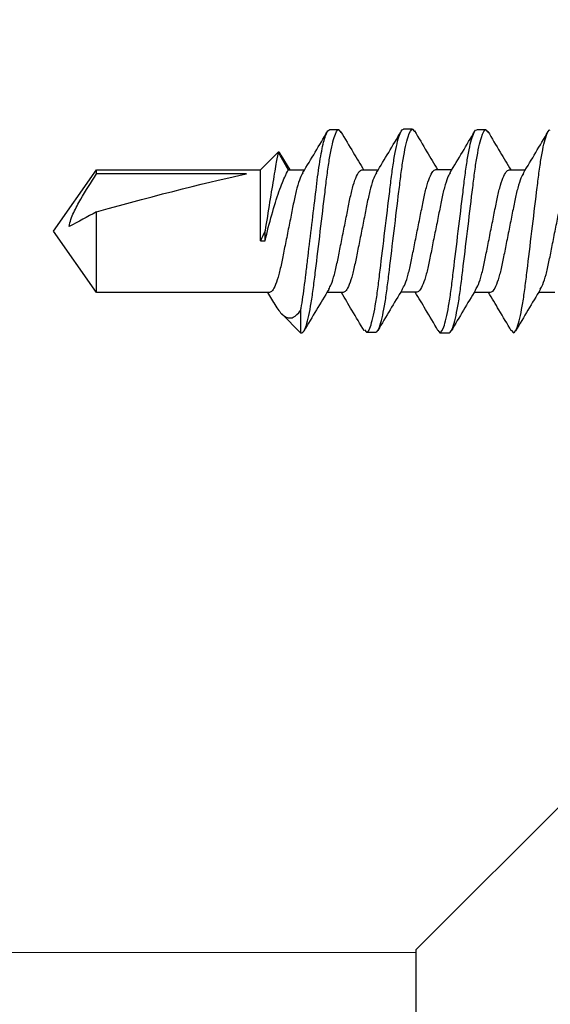
# Model space of a CAD drawing. Extents: x 2 to 27.5, y 2 to 35.
# Drawn here: x 12.9 to 13.3, y 18.6 to 19.3 of the extents above; entities that cross this region are included whole.
import ezdxf

# ---------------------------------------------------------------- set-up
doc = ezdxf.new("R2010")
doc.units = 0
doc.header["$MEASUREMENT"] = 0
doc.layers.get('0').update_dxf_attribs({"linetype": 'CONTINUOUS'})
doc.layers.add('A-NOTES', color=40, linetype='CONTINUOUS')
doc.layers.add('A-SCREW', color=251, linetype='CONTINUOUS')
doc.styles.get("Standard").update_dxf_attribs({"font": 'arial.ttf'})
doc.dimstyles.get("Standard").update_dxf_attribs({"dimtxt": 0.25, "dimasz": 0.1875, "dimexe": 0.1, "dimexo": 0.0625, "dimgap": 0.02, "dimtad": 0, "dimdec": 0, "dimlfac": 25.4, "dimzin": 0, "dimtxsty": 'STANDARD', "dimblk": 'ARCHTICK', "dimcen": 0.09, "dimazin": 3, "dimtfac": 1, "dimtdec": 4, "dimtofl": 0, "dimtmove": 0, "dimatfit": 3, "dimtolj": 1, "dimtzin": 0})

# ---------------------------------------------------------------- blocks, each defined once
blk = doc.blocks.new('1IN_SCREW')
at = {"layer": 'A-SCREW', "color": 252}
for p, q in [((0.04172, -0.65325), (0.04172, -0.66429)), ((-0.04172, -0.68425), (-0.04172, -0.67321)), ((0.06726, -0.68276), (0.069, -0.68125)), ((-0.069, -0.7), (-0.06742, -0.69863)), ((-0.069, -0.7), (-0.069, -0.70625)), ((0.04172, -0.697), (0.04172, -0.70805)), ((-0.04202, -0.73405), (-0.04202, -0.72301)), ((0.069, -0.73125), (0.069, -0.725)), ((0.06733, -0.7327), (0.069, -0.73125)), ((-0.0693, -0.7498), (-0.06772, -0.74843)), ((0.04142, -0.7468), (0.04142, -0.75785)), ((-0.0693, -0.7498), (-0.0693, -0.75605)), ((-0.04172, -0.78421), (-0.04172, -0.77316)), ((0.0687, -0.78105), (0.0687, -0.7748)), ((0.06703, -0.78251), (0.0687, -0.78105)), ((-0.069, -0.79996), (-0.06725, -0.79845)), ((-0.069, -0.79996), (-0.069, -0.80621)), ((0.04172, -0.79696), (0.04172, -0.80801)), ((-0.04172, -0.83421), (-0.04172, -0.82316)), ((0.05397, -0.82581), (0.069, -0.82581)), ((0.069, -0.82581), (0.05619, -0.83862)), ((0.069, -0.82581), (0.069, -0.82496)), ((-0.05369, -0.84112), (-0.04172, -0.83421)), ((-0.05175, -0.83925), (-0.04172, -0.83309)), ((-0.04172, -0.85309), (-0.05369, -0.84112)), ((0.00651, -0.84996), (-0.00025, -0.84996)), ((0.00651, -0.85309), (0.00651, -0.84996)), ((0.04844, -0.84412), (0.04172, -0.84817)), ((0.04172, -0.84696), (0.04172, -0.9645)), ((-0.04172, -0.9645), (-0.04172, -0.85309)), ((0.00651, -0.85309), (-0.04172, -0.85309)), ((-0.03893, -0.86249), (-0.03893, -0.9645)), ((0, -0.99371), (-0.04172, -0.9645)), ((-0.03893, -0.9645), (-0.04172, -0.9645)), ((0.04172, -0.9645), (-0.01319, -0.9645)), ((0.04172, -0.9645), (0, -0.99371))]:
    blk.add_line(p, q, dxfattribs=at)
at = {"layer": 'A-SCREW', "color": 252, "extrusion": (0, 0, -1)}
blk.add_ellipse((0, -0.98442), major_axis=(0.04113, -0.14297), ratio=0.048755, start_param=1.724549, end_param=2.605956, dxfattribs=at)
at = {"layer": 'A-SCREW', "color": 252}
for points, knots in [([(0.03945, -0.66306), (0.03847, -0.66249), (0.03626, -0.66118), (0.02975, -0.65913), (0.02111, -0.65717), (0.01097, -0.6552), (0, -0.653), (-0.01097, -0.6508), (-0.02109, -0.64883), (-0.02981, -0.64687), (-0.03652, -0.64467), (-0.0409, -0.64246), (-0.04145, -0.64115), (-0.04172, -0.6405)], [0, 0, 0, 0, 0.074173, 0.168477, 0.259338, 0.3502, 0.444504, 0.538807, 0.629669, 0.720531, 0.814835, 0.909138, 1, 1, 1, 1]), ([(0.069, -0.68125), (0.069, -0.68035), (0.06732, -0.6793), (0.06033, -0.67709), (0.05502, -0.67595), (0.04534, -0.67436), (0.04184, -0.67385), (0.03455, -0.67291), (0.03075, -0.67246), (0.01846, -0.67098), (0.00924, -0.66987), (-0.00924, -0.66763), (-0.01846, -0.66652), (-0.03075, -0.66504), (-0.03455, -0.66459), (-0.04184, -0.66365), (-0.04534, -0.66314), (-0.05502, -0.66155), (-0.06033, -0.66041), (-0.06732, -0.6582), (-0.069, -0.65715), (-0.069, -0.65625)], [0, 0, 0, 0, 0.125, 0.125, 0.25, 0.25, 0.3125, 0.3125, 0.375, 0.375, 0.5, 0.5, 0.625, 0.625, 0.6875, 0.6875, 0.75, 0.75, 0.875, 0.875, 1, 1, 1, 1]), ([(-0.03954, -0.67452), (-0.0442, -0.67171), (-0.05357, -0.66605), (-0.06299, -0.66049), (-0.06773, -0.6577)], [0, 0, 0, 0, 0.4971517, 1, 1, 1, 1]), ([(0.03961, -0.66302), (0.04425, -0.66583), (0.05357, -0.67146), (0.06297, -0.67699), (0.06769, -0.67977)], [0, 0, 0, 0, 0.497468, 1, 1, 1, 1]), ([(-0.03936, -0.67449), (-0.03841, -0.67504), (-0.03621, -0.67633), (-0.02975, -0.67837), (-0.02111, -0.68033), (-0.01097, -0.6823), (0, -0.6845), (0.01097, -0.6867), (0.02109, -0.68867), (0.02981, -0.69063), (0.03652, -0.69283), (0.0409, -0.69504), (0.04145, -0.69635), (0.04172, -0.697)], [0, 0, 0, 0, 0.072412, 0.166895, 0.25793, 0.348964, 0.443447, 0.53793, 0.628965, 0.72, 0.814482, 0.908965, 1, 1, 1, 1]), ([(0.06768, -0.68273), (0.06294, -0.68552), (0.05426, -0.69063), (0.04564, -0.69584), (0.04172, -0.69821)], [0, 0, 0, 0, 0.545758, 1, 1, 1, 1]), ([(-0.06791, -0.69866), (-0.0632, -0.69588), (-0.05445, -0.69072), (-0.04574, -0.68547), (-0.04172, -0.68305)], [0, 0, 0, 0, 0.538543, 1, 1, 1, 1]), ([(0.03979, -0.70699), (0.03872, -0.70635), (0.03642, -0.705), (0.02976, -0.70288), (0.0211, -0.70092), (0.01097, -0.69895), (0, -0.69675), (-0.01097, -0.69455), (-0.02109, -0.69258), (-0.02981, -0.69062), (-0.03652, -0.68842), (-0.0409, -0.68621), (-0.04145, -0.6849), (-0.04172, -0.68425)], [0, 0, 0, 0, 0.081206, 0.174793, 0.264965, 0.355137, 0.448724, 0.542311, 0.632482, 0.722654, 0.816241, 0.909828, 1, 1, 1, 1]), ([(0.069, -0.725), (0.069, -0.7241), (0.06732, -0.72305), (0.06033, -0.72084), (0.05502, -0.7197), (0.04534, -0.71811), (0.04184, -0.7176), (0.03455, -0.71666), (0.03075, -0.71621), (0.01846, -0.71473), (0.00924, -0.71362), (-0.00924, -0.71138), (-0.01846, -0.71027), (-0.03075, -0.70879), (-0.03455, -0.70834), (-0.04184, -0.7074), (-0.04534, -0.70689), (-0.05502, -0.7053), (-0.06033, -0.70416), (-0.06732, -0.70195), (-0.069, -0.7009), (-0.069, -0.7)], [0, 0, 0, 0, 0.125, 0.125, 0.25, 0.25, 0.3125, 0.3125, 0.375, 0.375, 0.5, 0.5, 0.625, 0.625, 0.6875, 0.6875, 0.75, 0.75, 0.875, 0.875, 1, 1, 1, 1]), ([(0.069, -0.73125), (0.069, -0.73035), (0.06732, -0.7293), (0.06033, -0.72709), (0.05502, -0.72595), (0.04534, -0.72436), (0.04184, -0.72385), (0.03455, -0.72291), (0.03075, -0.72246), (0.01846, -0.72098), (0.00924, -0.71987), (-0.00924, -0.71763), (-0.01846, -0.71652), (-0.03075, -0.71504), (-0.03455, -0.71459), (-0.04184, -0.71365), (-0.04534, -0.71314), (-0.05502, -0.71155), (-0.06033, -0.71041), (-0.06732, -0.7082), (-0.069, -0.70715), (-0.069, -0.70625)], [0, 0, 0, 0, 0.125, 0.125, 0.25, 0.25, 0.3125, 0.3125, 0.375, 0.375, 0.5, 0.5, 0.625, 0.625, 0.6875, 0.6875, 0.75, 0.75, 0.875, 0.875, 1, 1, 1, 1]), ([(-0.03984, -0.72432), (-0.0445, -0.72151), (-0.05387, -0.71585), (-0.06329, -0.7103), (-0.06803, -0.70751)], [0, 0, 0, 0, 0.4971517, 1, 1, 1, 1]), ([(0.03988, -0.70695), (0.04449, -0.70973), (0.05374, -0.7153), (0.06308, -0.7208), (0.06776, -0.72357)], [0, 0, 0, 0, 0.498054, 1, 1, 1, 1]), ([(-0.03966, -0.72429), (-0.03871, -0.72485), (-0.03651, -0.72613), (-0.03005, -0.72818), (-0.02141, -0.73014), (-0.01127, -0.7321), (-0.0003, -0.7343), (0.01067, -0.73651), (0.02079, -0.73847), (0.02951, -0.74043), (0.03622, -0.74264), (0.0406, -0.74484), (0.04115, -0.74616), (0.04142, -0.7468)], [0, 0, 0, 0, 0.072412, 0.166895, 0.25793, 0.348964, 0.443447, 0.53793, 0.628965, 0.72, 0.814482, 0.908965, 1, 1, 1, 1]), ([(-0.06821, -0.74846), (-0.0635, -0.74568), (-0.05475, -0.74052), (-0.04604, -0.73527), (-0.04202, -0.73285)], [0, 0, 0, 0, 0.538543, 1, 1, 1, 1]), ([(0.03949, -0.75679), (0.03842, -0.75616), (0.03612, -0.7548), (0.02946, -0.75268), (0.0208, -0.75072), (0.01067, -0.74876), (-0.0003, -0.74655), (-0.01127, -0.74435), (-0.02139, -0.74239), (-0.03011, -0.74042), (-0.03682, -0.73822), (-0.0412, -0.73602), (-0.04175, -0.7347), (-0.04202, -0.73405)], [0, 0, 0, 0, 0.081206, 0.174793, 0.264965, 0.355137, 0.448724, 0.542311, 0.632482, 0.722654, 0.816241, 0.909828, 1, 1, 1, 1]), ([(0.06738, -0.73254), (0.06264, -0.73533), (0.05396, -0.74044), (0.04534, -0.74564), (0.04142, -0.74801)], [0, 0, 0, 0, 0.545758, 1, 1, 1, 1]), ([(0.0687, -0.7748), (0.0687, -0.7739), (0.06702, -0.77285), (0.06003, -0.77065), (0.05472, -0.7695), (0.04504, -0.76791), (0.04154, -0.76741), (0.03425, -0.76646), (0.03045, -0.76602), (0.01816, -0.76453), (0.00894, -0.76342), (-0.00954, -0.76119), (-0.01876, -0.76007), (-0.03105, -0.75859), (-0.03484, -0.75815), (-0.04214, -0.7572), (-0.04564, -0.75669), (-0.05532, -0.7551), (-0.06063, -0.75396), (-0.06762, -0.75176), (-0.0693, -0.7507), (-0.0693, -0.7498)], [0, 0, 0, 0, 0.125, 0.125, 0.25, 0.25, 0.3125, 0.3125, 0.375, 0.375, 0.5, 0.5, 0.625, 0.625, 0.6875, 0.6875, 0.75, 0.75, 0.875, 0.875, 1, 1, 1, 1]), ([(0.0687, -0.78105), (0.0687, -0.78015), (0.06702, -0.7791), (0.06003, -0.7769), (0.05472, -0.77575), (0.04504, -0.77416), (0.04154, -0.77366), (0.03425, -0.77271), (0.03045, -0.77227), (0.01816, -0.77078), (0.00894, -0.76967), (-0.00954, -0.76744), (-0.01876, -0.76632), (-0.03105, -0.76484), (-0.03484, -0.7644), (-0.04214, -0.76345), (-0.04564, -0.76294), (-0.05532, -0.76135), (-0.06063, -0.76021), (-0.06762, -0.75801), (-0.0693, -0.75695), (-0.0693, -0.75605)], [0, 0, 0, 0, 0.125, 0.125, 0.25, 0.25, 0.3125, 0.3125, 0.375, 0.375, 0.5, 0.5, 0.625, 0.625, 0.6875, 0.6875, 0.75, 0.75, 0.875, 0.875, 1, 1, 1, 1]), ([(-0.03984, -0.77429), (-0.04444, -0.77152), (-0.05366, -0.76596), (-0.06299, -0.76046), (-0.06767, -0.75771)], [0, 0, 0, 0, 0.498181, 1, 1, 1, 1]), ([(0.03958, -0.75675), (0.04419, -0.75953), (0.05344, -0.76511), (0.06278, -0.77061), (0.06746, -0.77337)], [0, 0, 0, 0, 0.498054, 1, 1, 1, 1]), ([(-0.03973, -0.77426), (-0.03868, -0.77488), (-0.03639, -0.77623), (-0.02976, -0.77834), (-0.0211, -0.7803), (-0.01097, -0.78226), (0, -0.78446), (0.01097, -0.78667), (0.02109, -0.78863), (0.02981, -0.79059), (0.03652, -0.7928), (0.0409, -0.795), (0.04145, -0.79632), (0.04172, -0.79696)], [0, 0, 0, 0, 0.0800621, 0.1737658, 0.2640497, 0.3543336, 0.4480373, 0.5417409, 0.6320248, 0.7223088, 0.8160124, 0.9097161, 1, 1, 1, 1]), ([(-0.06767, -0.79847), (-0.06293, -0.79569), (-0.05425, -0.79058), (-0.04564, -0.78537), (-0.04172, -0.78301)], [0, 0, 0, 0, 0.545382, 1, 1, 1, 1]), ([(0.06778, -0.78264), (0.06309, -0.7854), (0.05437, -0.79054), (0.04572, -0.79575), (0.04172, -0.79816)], [0, 0, 0, 0, 0.537268, 1, 1, 1, 1]), ([(0.03934, -0.80672), (0.0384, -0.80616), (0.03621, -0.80488), (0.02975, -0.80284), (0.02111, -0.80088), (0.01097, -0.79892), (0, -0.79671), (-0.01097, -0.79451), (-0.02109, -0.79255), (-0.02981, -0.79058), (-0.03652, -0.78838), (-0.0409, -0.78618), (-0.04145, -0.78486), (-0.04172, -0.78421)], [0, 0, 0, 0, 0.0720367, 0.1665578, 0.2576294, 0.3487009, 0.443222, 0.5377431, 0.6288147, 0.7198862, 0.8144073, 0.9089285, 1, 1, 1, 1]), ([(0.069, -0.82496), (0.069, -0.82406), (0.06732, -0.82301), (0.06033, -0.82081), (0.05502, -0.81966), (0.04534, -0.81808), (0.04184, -0.81757), (0.03455, -0.81662), (0.03075, -0.81618), (0.01846, -0.81469), (0.00924, -0.81358), (-0.00924, -0.81135), (-0.01846, -0.81023), (-0.03075, -0.80875), (-0.03455, -0.80831), (-0.04184, -0.80736), (-0.04534, -0.80685), (-0.05502, -0.80527), (-0.06033, -0.80412), (-0.06732, -0.80192), (-0.069, -0.80087), (-0.069, -0.79996)], [0, 0, 0, 0, 0.125, 0.125, 0.25, 0.25, 0.3125, 0.3125, 0.375, 0.375, 0.5, 0.5, 0.625, 0.625, 0.6875, 0.6875, 0.75, 0.75, 0.875, 0.875, 1, 1, 1, 1]), ([(0.05397, -0.82581), (0.04946, -0.82495), (0.04411, -0.82411), (0.0355, -0.82299), (0.03257, -0.82265), (0.0263, -0.82189), (0.02301, -0.82149), (0.01276, -0.82026), (0.00545, -0.81937), (-0.00909, -0.81762), (-0.01631, -0.81675), (-0.02963, -0.81514), (-0.03561, -0.81445), (-0.0468, -0.81291), (-0.05193, -0.81206), (-0.06037, -0.81031), (-0.06366, -0.80942), (-0.06798, -0.80773), (-0.069, -0.80692), (-0.069, -0.80621)], [0, 0, 0, 0, 0.125, 0.125, 0.1875, 0.1875, 0.25, 0.25, 0.375, 0.375, 0.5, 0.5, 0.625, 0.625, 0.75, 0.75, 0.875, 0.875, 1, 1, 1, 1]), ([(-0.03987, -0.82427), (-0.04451, -0.82148), (-0.05382, -0.81586), (-0.0632, -0.81034), (-0.0679, -0.80756)], [0, 0, 0, 0, 0.4976258, 1, 1, 1, 1]), ([(0.03953, -0.80669), (0.04418, -0.8095), (0.05355, -0.81516), (0.06298, -0.82071), (0.06772, -0.8235)], [0, 0, 0, 0, 0.497144, 1, 1, 1, 1]), ([(-0.03977, -0.82424), (-0.03871, -0.82486), (-0.03641, -0.82622), (-0.02976, -0.82834), (-0.0211, -0.8303), (-0.01097, -0.83226), (0, -0.83446), (0.01097, -0.83667), (0.02109, -0.83863), (0.02981, -0.84059), (0.03652, -0.8428), (0.0409, -0.845), (0.04145, -0.84632), (0.04172, -0.84696)], [0, 0, 0, 0, 0.080905, 0.174523, 0.264724, 0.354925, 0.448543, 0.542161, 0.632362, 0.722563, 0.816181, 0.909799, 1, 1, 1, 1]), ([(0.04843, -0.8441), (0.0485, -0.84406), (0.05038, -0.84304), (0.05309, -0.84123), (0.05627, -0.83873), (0.05823, -0.83628), (0.05913, -0.83359), (0.0587, -0.83), (0.05584, -0.82746), (0.05397, -0.82581)], [0, 0, 0, 0, 0.0052045, 0.1395077, 0.2710151, 0.4056137, 0.5566838, 0.7108079, 1, 1, 1, 1]), ([(0.00651, -0.84996), (0.00053, -0.84855), (-0.00556, -0.84701), (-0.01698, -0.8438), (-0.02236, -0.84212), (-0.03142, -0.83891), (-0.03517, -0.83736), (-0.04032, -0.83499), (-0.04172, -0.83421), (-0.04172, -0.83421)], [0, 0, 0, 0, 0.25, 0.25, 0.5, 0.5, 0.75, 0.75, 1, 1, 1, 1]), ([(-0.0517, -0.83933), (-0.05213, -0.83947), (-0.05408, -0.84009), (-0.05386, -0.84067), (-0.05369, -0.84112)], [0, 0, 0, 0, 0.225119, 1, 1, 1, 1]), ([(-0.05369, -0.84112), (-0.05369, -0.84112), (-0.05215, -0.8414), (-0.04787, -0.84215), (-0.04609, -0.84246), (-0.042, -0.84317), (-0.0397, -0.84357), (-0.02696, -0.84573), (-0.01334, -0.84795), (-0.00025, -0.84996)], [0, 0, 0, 0, 0.25, 0.25, 0.375, 0.375, 0.5, 0.5, 1, 1, 1, 1]), ([(-0.00319, -0.98298), (-0.00656, -0.98249), (-0.00972, -0.98131), (-0.0159, -0.9785), (-0.01886, -0.97688), (-0.02762, -0.97183), (-0.03329, -0.96819), (-0.03893, -0.9645)], [0, 0, 0, 0, 0.25, 0.25, 0.5, 0.5, 1, 1, 1, 1])]:
    blk.add_open_spline(points, degree=3, knots=knots, dxfattribs=at)
for points in [[(-0.00025, -0.84996), (0.0021, -0.85101), (0.00435, -0.85205), (0.00651, -0.85309)], [(-0.01319, -0.9645), (-0.00985, -0.97068), (-0.00651, -0.97686), (-0.00319, -0.98298)]]:
    blk.add_open_spline(points, degree=3, dxfattribs=at)
blk = doc.blocks.new('A$C4980')
at = {"color": 0, "ltscale": 2}
blk.add_line((0.096, 4), (-0.089, 4.185), dxfattribs=at)
at = {"layer": 'A-SCREW', "color": 0, "ltscale": 2}
for p, q in [((0.096, 4), (0.369, 4)), ((0.096, 4), (0.369, 4)), ((0.09804, 2.98515), (0.09763, 4))]:
    blk.add_line(p, q, dxfattribs=at)

msp = doc.modelspace()

# ---------------------------------------------------------------- block references
at = {"layer": 'A-SCREW', "rotation": 270}
for name, p in [('1IN_SCREW', (13.92739, 19.125)), ('A$C4980', (9.17989, 18.7325))]:
    msp.add_blockref(name, p, dxfattribs=at)

# ---------------------------------------------------------------- leaders
at = {"layer": 'A-NOTES', "ltscale": 2}
msp.add_leader([(10.33652, 18.63432), (18.62714, 25.77785), (19.12714, 25.77785)], dimstyle='STANDARD', dxfattribs=at)

doc.saveas('drawing.dxf')
